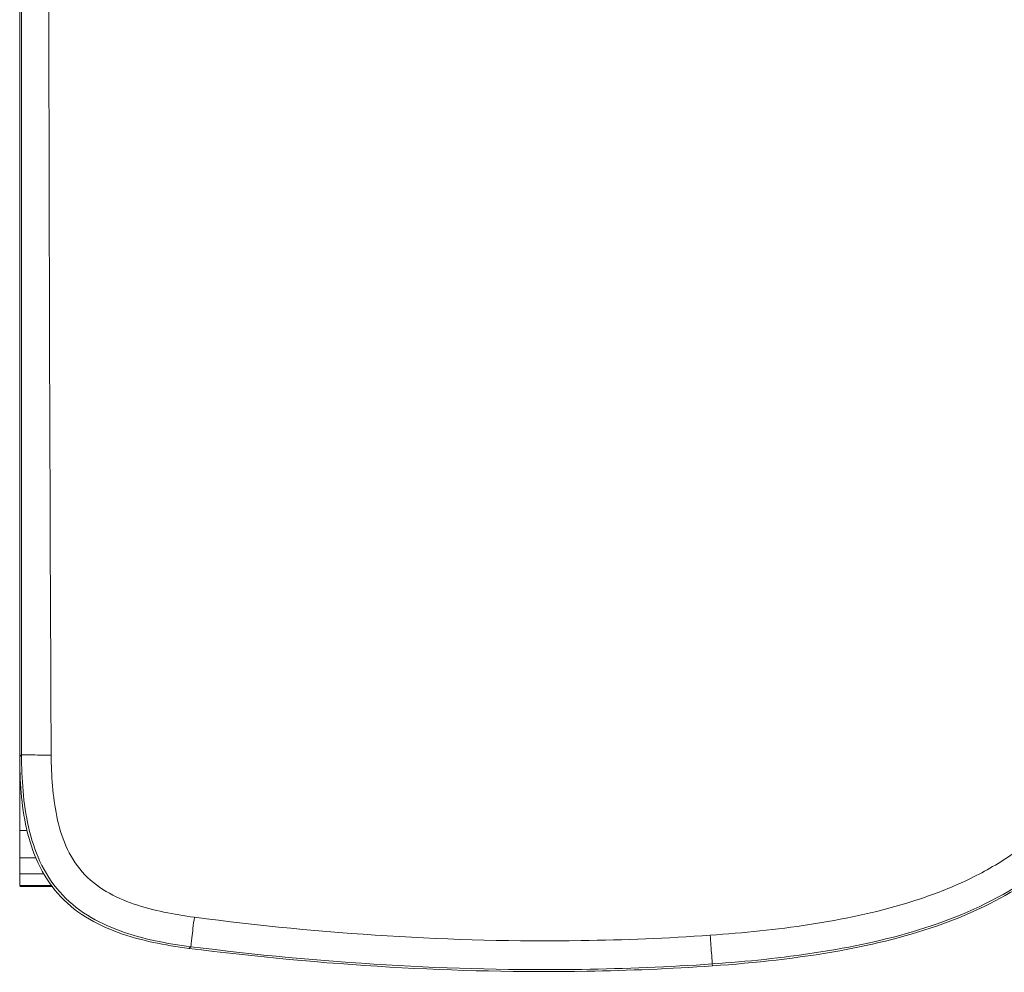
# Model space of a CAD drawing. Units: millimetres. Extents: x 438 to 2122, y 381 to 2075.
# Drawn here: x 455 to 582, y 381 to 505 of the extents above; entities that cross this region are included whole.
import ezdxf

# ---------------------------------------------------------------- set-up
doc = ezdxf.new("R2010")
doc.units = ezdxf.units.MM

msp = doc.modelspace()

# ---------------------------------------------------------------- linework, layer by layer
at = {"color": 7, "lineweight": 15}
for p, q in [((454.86, 392.68), (454.86, 776.88)), ((454.86, 409.34), (454.86, 760.22)), ((454.86, 409.34), (455.1, 409.55)), ((455.81, 399.76), (454.86, 399.76)), ((454.86, 396.24), (456.94, 396.24)), ((454.86, 394.16), (457.97, 394.16)), ((454.86, 392.68), (458.94, 392.68)), ((454.86, 392.55), (459.03, 392.55)), ((476.99, 384.76), (476.73, 384.54)), ((544.39, 382.28), (544.37, 382.53))]:
    msp.add_line(p, q, dxfattribs=at)
msp.add_arc((29692.69, 549.33), 29234.1, 179.930519, 180.274014, dxfattribs=at)
msp.add_open_spline([(455.1, 409.55), (455.11, 467.96), (455.11, 526.37), (455.11, 584.78)], degree=3, dxfattribs=at)
for points, knots in [([(606, 452.63), (605.47, 448.36), (604.27, 439.85), (601.74, 427.21), (597.91, 414.88), (592.61, 405.38), (586.63, 399.16), (581.38, 395.37), (575.61, 392.46), (567.5, 389.57), (556.95, 387.4), (548.39, 386.54), (544.11, 386.24)], [0, 0, 0, 0, 0.125082, 0.250143, 0.375127, 0.499894, 0.562409, 0.624913, 0.687426, 0.74995, 0.874941, 1, 1, 1, 1]), ([(609.57, 452.2), (609.02, 447.73), (607.78, 438.79), (605.12, 425.5), (601.01, 412.58), (595.31, 402.67), (588.99, 396.19), (581.66, 390.89), (571.13, 386.52), (557.86, 383.76), (548.87, 382.85), (544.37, 382.53)], [0, 0, 0, 0, 0.125112, 0.250198, 0.375204, 0.500007, 0.562542, 0.625068, 0.749894, 0.874913, 1, 1, 1, 1]), ([(544.39, 382.28), (549.9, 382.67), (559.97, 383.75), (573.67, 387.08), (584.76, 392.31), (593.42, 399.78), (599.8, 409.55), (604.35, 421.55), (607.63, 435.99), (609.12, 446.49), (609.82, 452.17)], [0, 0, 0, 0, 0.152549, 0.279421, 0.388095, 0.488443, 0.591541, 0.707024, 0.841688, 1, 1, 1, 1]), ([(454.86, 409.34), (454.86, 407.77), (454.97, 404.65), (455.62, 399.99), (457.05, 395.49), (459.59, 391.47), (463.26, 388.44), (467.55, 386.47), (472.08, 385.24), (475.18, 384.74), (476.73, 384.54)], [0, 0, 0, 0, 0.12507, 0.250131, 0.375134, 0.5, 0.624866, 0.749869, 0.87493, 1, 1, 1, 1]), ([(476.99, 384.76), (475.43, 384.95), (472.34, 385.45), (467.8, 386.68), (463.51, 388.65), (459.84, 391.68), (457.29, 395.69), (455.87, 400.2), (455.21, 404.86), (455.1, 407.99), (455.1, 409.55)], [0, 0, 0, 0, 0.125117, 0.250188, 0.375148, 0.49994, 0.624764, 0.749766, 0.874863, 1, 1, 1, 1]), ([(458.92, 409.52), (458.44, 409.52), (457.55, 409.52), (456.5, 409.53), (455.81, 409.54), (455.46, 409.54), (455.24, 409.55), (455.13, 409.54), (455.1, 409.55)], [0, 0, 0, 0, 0.379822, 0.700392, 0.823954, 0.917147, 0.976448, 1, 1, 1, 1]), ([(477.43, 388.57), (476.11, 388.74), (473.48, 389.16), (469.62, 390.18), (465.94, 391.75), (462.76, 394.26), (460.67, 397.73), (459.56, 401.57), (459.03, 405.53), (458.93, 408.19), (458.92, 409.52)], [0, 0, 0, 0, 0.125136, 0.250234, 0.37522, 0.49994, 0.624693, 0.74972, 0.874845, 1, 1, 1, 1]), ([(477.43, 388.57), (477.37, 388.09), (477.26, 387.2), (477.13, 386.15), (477.06, 385.47), (477.01, 385.12), (477, 384.89), (476.98, 384.79), (476.99, 384.76)], [0, 0, 0, 0, 0.379587, 0.700205, 0.823832, 0.917087, 0.976432, 1, 1, 1, 1]), ([(544.11, 386.24), (538.55, 385.85), (524.64, 385.3), (502.35, 385.84), (485.71, 387.49), (477.43, 388.57)], [0, 0, 0, 0, 0.250016, 0.625003, 1, 1, 1, 1]), ([(544.11, 386.24), (544.17, 385.37), (544.24, 384.24), (544.34, 383), (544.36, 382.63), (544.37, 382.53)], [0, 0, 0, 0, 0.701859, 0.917624, 1, 1, 1, 1]), ([(544.39, 382.28), (538.99, 381.91), (525.09, 381.33), (502.48, 381.83), (485.35, 383.46), (476.73, 384.54)], [0, 0, 0, 0, 0.239472, 0.615377, 1, 1, 1, 1]), ([(544.37, 382.53), (538.76, 382.14), (524.7, 381.58), (502.18, 382.11), (485.36, 383.71), (476.99, 384.76)], [0, 0, 0, 0, 0.250015, 0.625001, 1, 1, 1, 1])]:
    msp.add_open_spline(points, degree=3, knots=knots, dxfattribs=at)

doc.saveas('drawing.dxf')
